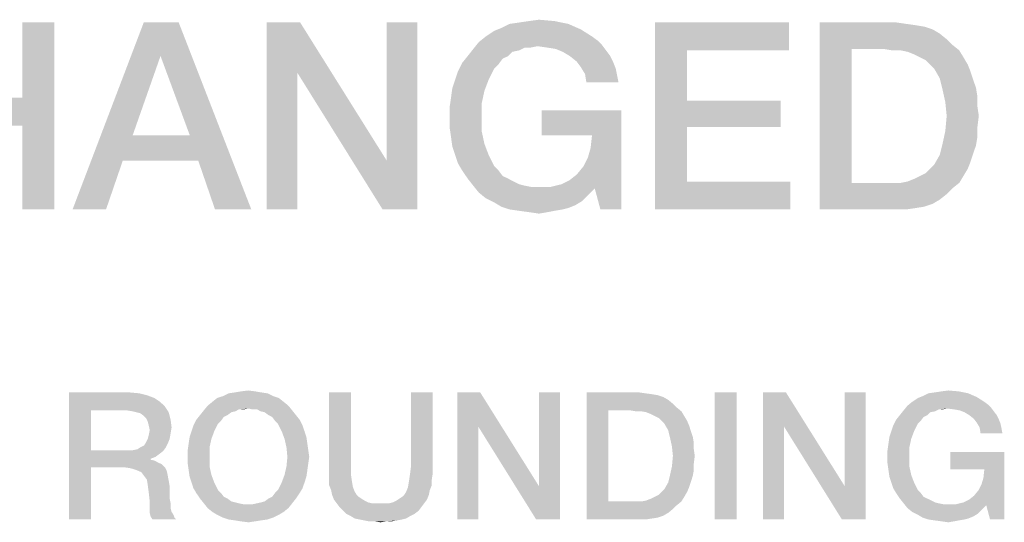
# Model space of a CAD drawing. Units: millimetres. Extents: x 0 to 420, y 0 to 297.
# Drawn here: x 364 to 377, y 66 to 73 of the extents above; entities that cross this region are included whole.
import ezdxf

# ---------------------------------------------------------------- set-up
doc = ezdxf.new("R2010")
doc.units = ezdxf.units.MM
doc.header["$LTSCALE"] = 23.1
doc.layers.get('0').update_dxf_attribs({"linetype": 'CONTINUOUS'})

msp = doc.modelspace()

# ---------------------------------------------------------------- linework, layer by layer
at = {"color": 2, "linetype": 'CONTINUOUS'}
for points in [[(364.78, 72.756), (364.351, 71.749), (364.351, 72.756)], [(364.351, 71.375), (364.351, 71.749), (364.78, 72.756)], [(364.351, 70.256), (364.351, 71.375), (364.78, 72.756)], [(364.351, 70.256), (364.78, 72.756), (364.78, 70.256)], [(366.441, 72.756), (366.198, 72.308), (365.023, 70.256)], [(366.441, 72.756), (365.023, 70.256), (365.974, 72.756)], [(366.59, 71.245), (366.198, 72.308), (366.441, 72.756)], [(366.702, 70.909), (366.59, 71.245), (366.441, 72.756)], [(366.926, 70.256), (366.702, 70.909), (366.441, 72.756)], [(366.926, 70.256), (366.441, 72.756), (367.411, 70.256)], [(368.064, 72.756), (368.026, 72.084), (367.616, 70.256)], [(368.064, 72.756), (367.616, 70.256), (367.616, 72.756)], [(368.026, 72.084), (368.064, 72.756), (369.22, 70.909)], [(369.165, 70.256), (369.22, 70.909), (369.631, 72.756)], [(369.165, 70.256), (369.631, 72.756), (369.631, 70.256)], [(369.631, 72.756), (369.22, 70.909), (369.22, 72.756)], [(370.862, 72.737), (370.993, 72.756), (371.459, 72.775)], [(370.862, 72.737), (371.459, 72.775), (371.646, 72.737)], [(371.459, 72.775), (370.993, 72.756), (371.123, 72.775)], [(371.123, 72.775), (371.254, 72.793), (371.459, 72.775)], [(372.803, 72.756), (374.594, 72.756), (373.232, 72.383)], [(373.232, 72.383), (372.803, 70.256), (372.803, 72.756)], [(373.232, 72.383), (374.594, 72.756), (374.594, 72.383)], [(375.004, 72.756), (376.03, 72.756), (375.433, 72.402)], [(375.433, 72.402), (375.004, 70.256), (375.004, 72.756)], [(376.03, 72.756), (376.161, 72.737), (375.433, 72.402)], [(370.545, 72.569), (370.657, 72.644), (371.814, 72.663)], [(370.545, 72.569), (371.814, 72.663), (371.963, 72.569)], [(371.814, 72.663), (370.657, 72.644), (370.75, 72.681)], [(371.646, 72.737), (370.75, 72.681), (370.862, 72.737)], [(370.75, 72.681), (371.646, 72.737), (371.814, 72.663)], [(376.161, 72.737), (376.291, 72.719), (375.433, 72.402)], [(376.291, 72.719), (376.403, 72.7), (375.433, 72.402)], [(376.403, 72.7), (376.515, 72.663), (375.433, 72.402)], [(376.515, 72.663), (376.609, 72.607), (375.433, 72.402)], [(371.235, 72.439), (370.377, 72.402), (370.452, 72.495)], [(371.963, 72.569), (372.038, 72.514), (370.452, 72.495)], [(371.963, 72.569), (370.452, 72.495), (370.545, 72.569)], [(370.452, 72.495), (372.038, 72.514), (372.094, 72.458)], [(370.452, 72.495), (372.094, 72.458), (371.235, 72.439)], [(376.609, 72.607), (376.702, 72.532), (375.433, 72.402)], [(376.702, 72.532), (376.776, 72.458), (375.433, 72.402)], [(370.993, 72.383), (370.303, 72.308), (370.377, 72.402)], [(370.993, 72.383), (370.9, 72.364), (370.303, 72.308)], [(370.303, 72.308), (370.9, 72.364), (370.844, 72.308)], [(371.235, 72.439), (371.067, 72.42), (370.377, 72.402)], [(370.377, 72.402), (371.067, 72.42), (370.993, 72.383)], [(371.067, 72.42), (371.235, 72.439), (371.142, 72.42)], [(371.366, 72.42), (371.235, 72.439), (372.094, 72.458)], [(371.478, 72.402), (371.366, 72.42), (372.094, 72.458)], [(371.478, 72.402), (372.094, 72.458), (372.15, 72.383)], [(372.15, 72.383), (371.571, 72.364), (371.478, 72.402)], [(371.665, 72.308), (371.571, 72.364), (372.15, 72.383)], [(371.665, 72.308), (372.15, 72.383), (372.206, 72.308)], [(373.232, 72.383), (373.232, 71.711), (372.803, 70.256)], [(375.433, 72.402), (375.433, 70.611), (375.004, 70.256)], [(375.862, 72.402), (375.433, 72.402), (376.776, 72.458)], [(375.974, 72.383), (375.862, 72.402), (376.776, 72.458)], [(376.086, 72.383), (375.974, 72.383), (376.776, 72.458)], [(376.086, 72.383), (376.776, 72.458), (376.87, 72.383)], [(376.87, 72.383), (376.179, 72.364), (376.086, 72.383)], [(376.273, 72.327), (376.179, 72.364), (376.87, 72.383)], [(376.347, 72.29), (376.273, 72.327), (376.87, 72.383)], [(376.347, 72.29), (376.87, 72.383), (376.926, 72.29)], [(366.198, 72.308), (365.825, 71.245), (365.023, 70.256)], [(370.844, 72.308), (370.769, 72.271), (370.228, 72.215)], [(370.844, 72.308), (370.228, 72.215), (370.303, 72.308)], [(370.228, 72.215), (370.769, 72.271), (370.713, 72.196)], [(372.206, 72.308), (371.758, 72.234), (371.665, 72.308)], [(371.758, 72.234), (372.206, 72.308), (372.243, 72.234)], [(372.243, 72.234), (371.814, 72.159), (371.758, 72.234)], [(371.814, 72.159), (372.243, 72.234), (372.28, 72.14)], [(376.926, 72.29), (376.422, 72.252), (376.347, 72.29)], [(376.478, 72.196), (376.422, 72.252), (376.926, 72.29)], [(376.478, 72.196), (376.926, 72.29), (376.982, 72.196)], [(370.135, 71.991), (370.172, 72.103), (370.657, 72.14)], [(370.135, 71.991), (370.657, 72.14), (370.582, 71.991)], [(370.713, 72.196), (370.172, 72.103), (370.228, 72.215)], [(370.713, 72.196), (370.657, 72.14), (370.172, 72.103)], [(372.28, 72.14), (371.87, 72.066), (371.814, 72.159)], [(371.87, 72.066), (372.28, 72.14), (372.299, 72.047)], [(376.982, 72.196), (376.534, 72.14), (376.478, 72.196)], [(376.534, 72.14), (376.982, 72.196), (377.019, 72.103)], [(377.019, 72.103), (376.609, 72.01), (376.534, 72.14)], [(376.609, 72.01), (377.019, 72.103), (377.056, 71.991)], [(367.616, 70.256), (368.026, 72.084), (368.026, 70.256)], [(369.22, 70.909), (369.165, 70.256), (368.026, 72.084)], [(370.582, 71.991), (370.097, 71.879), (370.135, 71.991)], [(370.097, 71.879), (370.582, 71.991), (370.526, 71.842)], [(372.299, 72.047), (371.888, 71.954), (371.87, 72.066)], [(371.888, 71.954), (372.299, 72.047), (372.317, 71.954)], [(377.056, 71.991), (376.646, 71.861), (376.609, 72.01)], [(377.056, 71.991), (377.094, 71.879), (376.646, 71.861)], [(370.526, 71.842), (370.079, 71.749), (370.097, 71.879)], [(370.079, 71.749), (370.526, 71.842), (370.489, 71.674)], [(376.646, 71.861), (377.094, 71.879), (377.112, 71.767)], [(377.112, 71.767), (376.683, 71.693), (376.646, 71.861)], [(363.213, 71.749), (364.351, 71.749), (363.213, 71.375)], [(364.351, 71.375), (363.213, 71.375), (364.351, 71.749)], [(370.489, 71.674), (370.06, 71.618), (370.079, 71.749)], [(373.232, 71.711), (373.232, 71.357), (372.803, 70.256)], [(373.232, 71.357), (374.482, 71.711), (374.482, 71.357)], [(373.232, 71.711), (374.482, 71.711), (373.232, 71.357)], [(376.683, 71.693), (377.112, 71.767), (377.112, 71.637)], [(370.06, 71.487), (370.06, 71.618), (370.489, 71.674)], [(370.06, 71.487), (370.489, 71.674), (370.489, 71.487)], [(372.355, 71.581), (371.291, 71.245), (371.291, 71.581)], [(371.963, 71.245), (371.291, 71.245), (372.355, 71.581)], [(371.851, 70.834), (371.907, 70.946), (372.355, 71.581)], [(372, 70.536), (371.851, 70.834), (372.355, 71.581)], [(371.907, 70.946), (371.944, 71.077), (372.355, 71.581)], [(371.944, 71.077), (371.963, 71.245), (372.355, 71.581)], [(372.075, 70.256), (372, 70.536), (372.355, 71.581)], [(372.075, 70.256), (372.355, 71.581), (372.355, 70.256)], [(377.112, 71.637), (376.702, 71.506), (376.683, 71.693)], [(376.702, 71.506), (377.112, 71.637), (377.131, 71.506)], [(370.489, 71.487), (370.06, 71.357), (370.06, 71.487)], [(370.06, 71.357), (370.489, 71.487), (370.489, 71.301)], [(377.131, 71.506), (377.112, 71.357), (376.683, 71.301)], [(377.131, 71.506), (376.683, 71.301), (376.702, 71.506)], [(370.489, 71.301), (370.079, 71.226), (370.06, 71.357)], [(373.232, 71.357), (373.232, 70.629), (372.803, 70.256)], [(376.683, 71.301), (377.112, 71.357), (377.112, 71.226)], [(365.825, 71.245), (365.694, 70.909), (365.023, 70.256)], [(365.825, 71.245), (366.59, 71.245), (365.694, 70.909)], [(366.702, 70.909), (365.694, 70.909), (366.59, 71.245)], [(370.079, 71.226), (370.489, 71.301), (370.526, 71.133)], [(370.526, 71.133), (370.097, 71.096), (370.079, 71.226)], [(377.112, 71.226), (376.646, 71.133), (376.683, 71.301)], [(376.646, 71.133), (377.112, 71.226), (377.094, 71.114)], [(370.135, 70.984), (370.097, 71.096), (370.526, 71.133)], [(370.135, 70.984), (370.526, 71.133), (370.582, 70.984)], [(377.094, 71.114), (376.609, 70.984), (376.646, 71.133)], [(377.094, 71.114), (377.056, 71.002), (376.609, 70.984)], [(365.023, 70.256), (365.694, 70.909), (365.47, 70.256)], [(370.582, 70.984), (370.172, 70.872), (370.135, 70.984)], [(370.172, 70.872), (370.582, 70.984), (370.657, 70.834)], [(377.019, 70.89), (376.534, 70.853), (376.609, 70.984)], [(376.609, 70.984), (377.056, 71.002), (377.019, 70.89)], [(370.657, 70.834), (370.228, 70.778), (370.172, 70.872)], [(370.228, 70.778), (370.657, 70.834), (370.713, 70.778)], [(370.713, 70.778), (370.303, 70.667), (370.228, 70.778)], [(370.713, 70.778), (370.769, 70.704), (370.303, 70.667)], [(372, 70.536), (371.758, 70.722), (371.851, 70.834)], [(376.347, 70.704), (376.422, 70.741), (376.982, 70.797)], [(376.347, 70.704), (376.982, 70.797), (376.926, 70.704)], [(376.982, 70.797), (376.422, 70.741), (376.478, 70.797)], [(376.478, 70.797), (376.534, 70.853), (377.019, 70.89)], [(376.478, 70.797), (377.019, 70.89), (376.982, 70.797)], [(370.303, 70.667), (370.769, 70.704), (370.844, 70.667)], [(370.844, 70.667), (370.377, 70.573), (370.303, 70.667)], [(370.844, 70.667), (370.918, 70.629), (370.377, 70.573)], [(372, 70.536), (371.553, 70.592), (371.665, 70.648)], [(372, 70.536), (371.665, 70.648), (371.758, 70.722)], [(376.086, 70.611), (376.179, 70.629), (376.926, 70.704)], [(376.086, 70.611), (376.926, 70.704), (376.87, 70.611)], [(376.179, 70.629), (376.273, 70.667), (376.926, 70.704)], [(376.926, 70.704), (376.273, 70.667), (376.347, 70.704)], [(370.918, 70.629), (370.993, 70.592), (370.377, 70.573)], [(370.377, 70.573), (370.993, 70.592), (371.067, 70.573)], [(371.067, 70.573), (370.452, 70.48), (370.377, 70.573)], [(371.067, 70.573), (371.161, 70.555), (370.452, 70.48)], [(371.403, 70.555), (372, 70.536), (370.452, 70.48)], [(371.254, 70.555), (371.403, 70.555), (370.452, 70.48)], [(371.161, 70.555), (371.254, 70.555), (370.452, 70.48)], [(370.452, 70.48), (372, 70.536), (371.907, 70.443)], [(372, 70.536), (371.403, 70.555), (371.553, 70.592)], [(373.232, 70.629), (374.612, 70.629), (372.803, 70.256)], [(372.803, 70.256), (374.612, 70.629), (374.612, 70.256)], [(376.87, 70.611), (376.776, 70.536), (375.004, 70.256)], [(376.086, 70.611), (376.87, 70.611), (375.004, 70.256)], [(375.974, 70.611), (376.086, 70.611), (375.004, 70.256)], [(375.862, 70.611), (375.974, 70.611), (375.004, 70.256)], [(375.433, 70.611), (375.862, 70.611), (375.004, 70.256)], [(376.776, 70.536), (376.702, 70.461), (375.004, 70.256)], [(371.907, 70.443), (370.545, 70.405), (370.452, 70.48)], [(370.545, 70.405), (371.907, 70.443), (371.832, 70.368)], [(371.832, 70.368), (370.657, 70.349), (370.545, 70.405)], [(376.702, 70.461), (376.609, 70.387), (375.004, 70.256)], [(376.609, 70.387), (376.515, 70.331), (375.004, 70.256)], [(370.657, 70.349), (371.832, 70.368), (371.739, 70.312)], [(371.739, 70.312), (370.75, 70.293), (370.657, 70.349)], [(370.75, 70.293), (371.739, 70.312), (371.646, 70.275)], [(371.646, 70.275), (370.862, 70.256), (370.75, 70.293)], [(370.862, 70.256), (371.646, 70.275), (371.571, 70.256)], [(371.571, 70.256), (370.993, 70.237), (370.862, 70.256)], [(370.993, 70.237), (371.571, 70.256), (371.459, 70.237)], [(376.515, 70.331), (376.403, 70.293), (375.004, 70.256)], [(376.403, 70.293), (376.291, 70.275), (375.004, 70.256)], [(376.03, 70.256), (375.004, 70.256), (376.291, 70.275)], [(376.03, 70.256), (376.291, 70.275), (376.161, 70.256)], [(371.459, 70.237), (371.123, 70.219), (370.993, 70.237)], [(371.123, 70.219), (371.459, 70.237), (371.366, 70.219)], [(371.366, 70.219), (371.254, 70.2), (371.123, 70.219)], [(364.975, 67.81), (365.775, 67.81), (365.267, 67.569)], [(365.267, 67.569), (364.975, 66.11), (364.975, 67.81)], [(365.775, 67.81), (365.914, 67.797), (365.267, 67.569)], [(365.914, 67.797), (366.016, 67.772), (365.267, 67.569)], [(366.016, 67.772), (366.117, 67.734), (365.267, 67.569)], [(367.703, 67.759), (366.954, 67.734), (367.031, 67.759)], [(366.954, 67.734), (367.703, 67.759), (367.779, 67.734)], [(367.627, 67.797), (367.031, 67.759), (367.107, 67.797)], [(367.031, 67.759), (367.627, 67.797), (367.703, 67.759)], [(367.538, 67.81), (367.107, 67.797), (367.196, 67.81)], [(367.107, 67.797), (367.538, 67.81), (367.627, 67.797)], [(367.462, 67.823), (367.196, 67.81), (367.272, 67.823)], [(367.196, 67.81), (367.462, 67.823), (367.538, 67.81)], [(367.272, 67.823), (367.373, 67.835), (367.462, 67.823)], [(368.743, 67.81), (368.743, 66.808), (368.451, 66.719)], [(368.743, 67.81), (368.451, 66.719), (368.451, 67.81)], [(369.834, 67.81), (369.543, 66.808), (369.543, 67.81)], [(369.543, 66.808), (369.834, 67.81), (369.834, 66.719)], [(370.469, 67.81), (370.443, 67.353), (370.164, 66.11)], [(370.469, 67.81), (370.164, 66.11), (370.164, 67.81)], [(370.443, 67.353), (370.469, 67.81), (371.255, 66.554)], [(371.217, 66.11), (371.255, 66.554), (371.534, 67.81)], [(371.217, 66.11), (371.534, 67.81), (371.534, 66.11)], [(371.534, 67.81), (371.255, 66.554), (371.255, 67.81)], [(371.89, 67.81), (372.587, 67.81), (372.181, 67.569)], [(372.181, 67.569), (371.89, 66.11), (371.89, 67.81)], [(372.587, 67.81), (372.676, 67.797), (372.181, 67.569)], [(372.676, 67.797), (372.765, 67.785), (372.181, 67.569)], [(372.765, 67.785), (372.841, 67.772), (372.181, 67.569)], [(372.841, 67.772), (372.917, 67.747), (372.181, 67.569)], [(373.894, 67.81), (373.602, 66.11), (373.602, 67.81)], [(373.602, 66.11), (373.894, 67.81), (373.894, 66.11)], [(374.554, 67.81), (374.528, 67.353), (374.249, 66.11)], [(374.554, 67.81), (374.249, 66.11), (374.249, 67.81)], [(374.528, 67.353), (374.554, 67.81), (375.34, 66.554)], [(375.302, 66.11), (375.34, 66.554), (375.619, 67.81)], [(375.302, 66.11), (375.619, 67.81), (375.619, 66.11)], [(375.619, 67.81), (375.34, 66.554), (375.34, 67.81)], [(377.104, 67.747), (376.317, 67.734), (376.381, 67.759)], [(376.99, 67.797), (376.381, 67.759), (376.457, 67.797)], [(376.381, 67.759), (376.99, 67.797), (377.104, 67.747)], [(376.457, 67.797), (376.546, 67.81), (376.863, 67.823)], [(376.457, 67.797), (376.863, 67.823), (376.99, 67.797)], [(376.863, 67.823), (376.546, 67.81), (376.634, 67.823)], [(376.634, 67.823), (376.723, 67.835), (376.863, 67.823)], [(366.117, 67.734), (366.193, 67.683), (365.267, 67.569)], [(366.193, 67.683), (366.257, 67.62), (365.267, 67.569)], [(365.749, 67.569), (365.267, 67.569), (366.257, 67.62)], [(365.825, 67.556), (365.749, 67.569), (366.257, 67.62)], [(365.876, 67.544), (365.825, 67.556), (366.257, 67.62)], [(365.876, 67.544), (366.257, 67.62), (366.307, 67.544)], [(367.906, 67.632), (367.373, 67.594), (366.777, 67.569)], [(367.906, 67.632), (366.777, 67.569), (366.828, 67.632)], [(367.843, 67.683), (366.828, 67.632), (366.891, 67.683)], [(366.828, 67.632), (367.843, 67.683), (367.906, 67.632)], [(367.779, 67.734), (366.891, 67.683), (366.954, 67.734)], [(366.891, 67.683), (367.779, 67.734), (367.843, 67.683)], [(367.424, 67.582), (367.373, 67.594), (367.906, 67.632)], [(367.487, 67.582), (367.424, 67.582), (367.906, 67.632)], [(367.487, 67.582), (367.906, 67.632), (367.957, 67.569)], [(372.917, 67.747), (372.981, 67.709), (372.181, 67.569)], [(372.981, 67.709), (373.044, 67.658), (372.181, 67.569)], [(373.044, 67.658), (373.095, 67.607), (372.181, 67.569)], [(376.71, 67.594), (376.127, 67.569), (376.178, 67.632)], [(377.205, 67.683), (377.256, 67.645), (376.178, 67.632)], [(377.205, 67.683), (376.178, 67.632), (376.241, 67.683)], [(376.178, 67.632), (377.256, 67.645), (377.294, 67.607)], [(376.178, 67.632), (377.294, 67.607), (376.71, 67.594)], [(376.241, 67.683), (376.317, 67.734), (377.104, 67.747)], [(376.241, 67.683), (377.104, 67.747), (377.205, 67.683)], [(365.267, 67.569), (365.267, 67.036), (364.975, 66.11)], [(366.307, 67.544), (365.927, 67.531), (365.876, 67.544)], [(365.978, 67.493), (365.927, 67.531), (366.307, 67.544)], [(366.003, 67.467), (365.978, 67.493), (366.307, 67.544)], [(366.003, 67.467), (366.307, 67.544), (366.333, 67.442)], [(367.094, 67.506), (367.043, 67.48), (366.675, 67.442)], [(367.094, 67.506), (366.675, 67.442), (366.726, 67.506)], [(367.196, 67.556), (366.726, 67.506), (366.777, 67.569)], [(367.196, 67.556), (367.145, 67.544), (366.726, 67.506)], [(366.726, 67.506), (367.145, 67.544), (367.094, 67.506)], [(367.373, 67.594), (367.246, 67.582), (366.777, 67.569)], [(366.777, 67.569), (367.246, 67.582), (367.196, 67.556)], [(367.246, 67.582), (367.373, 67.594), (367.31, 67.582)], [(367.957, 67.569), (367.538, 67.556), (367.487, 67.582)], [(367.589, 67.544), (367.538, 67.556), (367.957, 67.569)], [(367.64, 67.506), (367.589, 67.544), (367.957, 67.569)], [(367.64, 67.506), (367.957, 67.569), (368.007, 67.506)], [(368.007, 67.506), (367.69, 67.48), (367.64, 67.506)], [(367.69, 67.48), (368.007, 67.506), (368.058, 67.442)], [(372.181, 67.569), (372.181, 66.351), (371.89, 66.11)], [(372.473, 67.569), (372.181, 67.569), (373.095, 67.607)], [(372.549, 67.556), (372.473, 67.569), (373.095, 67.607)], [(372.625, 67.556), (372.549, 67.556), (373.095, 67.607)], [(372.625, 67.556), (373.095, 67.607), (373.158, 67.556)], [(373.158, 67.556), (372.689, 67.544), (372.625, 67.556)], [(372.752, 67.518), (372.689, 67.544), (373.158, 67.556)], [(372.803, 67.493), (372.752, 67.518), (373.158, 67.556)], [(372.803, 67.493), (373.158, 67.556), (373.196, 67.493)], [(373.196, 67.493), (372.854, 67.467), (372.803, 67.493)], [(372.892, 67.429), (372.854, 67.467), (373.196, 67.493)], [(372.892, 67.429), (373.196, 67.493), (373.234, 67.429)], [(376.444, 67.506), (376.393, 67.48), (376.025, 67.442)], [(376.444, 67.506), (376.025, 67.442), (376.076, 67.506)], [(376.546, 67.556), (376.076, 67.506), (376.127, 67.569)], [(376.546, 67.556), (376.482, 67.544), (376.076, 67.506)], [(376.076, 67.506), (376.482, 67.544), (376.444, 67.506)], [(376.71, 67.594), (376.596, 67.582), (376.127, 67.569)], [(376.127, 67.569), (376.596, 67.582), (376.546, 67.556)], [(376.596, 67.582), (376.71, 67.594), (376.647, 67.582)], [(376.799, 67.582), (376.71, 67.594), (377.294, 67.607)], [(376.875, 67.569), (376.799, 67.582), (377.294, 67.607)], [(376.875, 67.569), (377.294, 67.607), (377.332, 67.556)], [(377.332, 67.556), (376.939, 67.544), (376.875, 67.569)], [(377.002, 67.506), (376.939, 67.544), (377.332, 67.556)], [(377.002, 67.506), (377.332, 67.556), (377.37, 67.506)], [(377.37, 67.506), (377.066, 67.455), (377.002, 67.506)], [(377.066, 67.455), (377.37, 67.506), (377.396, 67.455)], [(366.333, 67.442), (366.028, 67.417), (366.003, 67.467)], [(366.041, 67.366), (366.028, 67.417), (366.333, 67.442)], [(366.041, 67.366), (366.333, 67.442), (366.346, 67.341)], [(366.346, 67.341), (366.054, 67.303), (366.041, 67.366)], [(366.612, 67.29), (366.637, 67.366), (366.967, 67.391)], [(366.612, 67.29), (366.967, 67.391), (366.916, 67.29)], [(367.005, 67.429), (366.637, 67.366), (366.675, 67.442)], [(367.005, 67.429), (366.967, 67.391), (366.637, 67.366)], [(366.675, 67.442), (367.043, 67.48), (367.005, 67.429)], [(368.058, 67.442), (367.728, 67.429), (367.69, 67.48)], [(367.766, 67.391), (367.728, 67.429), (368.058, 67.442)], [(367.766, 67.391), (368.058, 67.442), (368.096, 67.366)], [(368.096, 67.366), (367.817, 67.29), (367.766, 67.391)], [(367.817, 67.29), (368.096, 67.366), (368.122, 67.29)], [(373.234, 67.429), (372.93, 67.391), (372.892, 67.429)], [(372.93, 67.391), (373.234, 67.429), (373.26, 67.366)], [(373.26, 67.366), (372.981, 67.303), (372.93, 67.391)], [(372.981, 67.303), (373.26, 67.366), (373.285, 67.29)], [(375.962, 67.29), (375.987, 67.366), (376.317, 67.391)], [(375.962, 67.29), (376.317, 67.391), (376.266, 67.29)], [(376.355, 67.429), (375.987, 67.366), (376.025, 67.442)], [(376.355, 67.429), (376.317, 67.391), (375.987, 67.366)], [(376.025, 67.442), (376.393, 67.48), (376.355, 67.429)], [(377.396, 67.455), (377.104, 67.404), (377.066, 67.455)], [(377.104, 67.404), (377.396, 67.455), (377.421, 67.391)], [(377.421, 67.391), (377.142, 67.341), (377.104, 67.404)], [(377.142, 67.341), (377.421, 67.391), (377.434, 67.328)], [(366.028, 67.188), (366.041, 67.239), (366.333, 67.264)], [(366.028, 67.188), (366.333, 67.264), (366.32, 67.188)], [(366.333, 67.264), (366.041, 67.239), (366.054, 67.303)], [(366.054, 67.303), (366.346, 67.341), (366.333, 67.264)], [(366.916, 67.29), (366.587, 67.214), (366.612, 67.29)], [(366.587, 67.214), (366.916, 67.29), (366.878, 67.188)], [(368.122, 67.29), (367.855, 67.188), (367.817, 67.29)], [(368.122, 67.29), (368.147, 67.214), (367.855, 67.188)], [(370.164, 66.11), (370.443, 67.353), (370.443, 66.11)], [(371.255, 66.554), (371.217, 66.11), (370.443, 67.353)], [(373.285, 67.29), (373.006, 67.201), (372.981, 67.303)], [(373.285, 67.29), (373.31, 67.214), (373.006, 67.201)], [(374.249, 66.11), (374.528, 67.353), (374.528, 66.11)], [(375.34, 66.554), (375.302, 66.11), (374.528, 67.353)], [(376.266, 67.29), (375.937, 67.214), (375.962, 67.29)], [(375.937, 67.214), (376.266, 67.29), (376.228, 67.188)], [(377.434, 67.328), (377.154, 67.264), (377.142, 67.341)], [(377.154, 67.264), (377.434, 67.328), (377.446, 67.264)], [(365.927, 67.074), (365.978, 67.1), (366.295, 67.125)], [(365.927, 67.074), (366.295, 67.125), (366.269, 67.074)], [(366.295, 67.125), (365.978, 67.1), (366.003, 67.138)], [(366.32, 67.188), (366.003, 67.138), (366.028, 67.188)], [(366.003, 67.138), (366.32, 67.188), (366.295, 67.125)], [(366.853, 67.074), (366.561, 67.036), (366.574, 67.125)], [(366.878, 67.188), (366.574, 67.125), (366.587, 67.214)], [(366.574, 67.125), (366.878, 67.188), (366.853, 67.074)], [(367.855, 67.188), (368.147, 67.214), (368.16, 67.125)], [(368.16, 67.125), (367.881, 67.074), (367.855, 67.188)], [(367.881, 67.074), (368.16, 67.125), (368.172, 67.036)], [(373.006, 67.201), (373.31, 67.214), (373.323, 67.138)], [(373.323, 67.138), (373.031, 67.087), (373.006, 67.201)], [(373.031, 67.087), (373.323, 67.138), (373.323, 67.049)], [(376.203, 67.074), (375.911, 67.036), (375.924, 67.125)], [(376.228, 67.188), (375.924, 67.125), (375.937, 67.214)], [(375.924, 67.125), (376.228, 67.188), (376.203, 67.074)], [(365.267, 67.036), (365.267, 66.808), (364.975, 66.11)], [(365.825, 67.036), (366.231, 67.023), (365.267, 66.808)], [(365.749, 67.036), (365.825, 67.036), (365.267, 66.808)], [(365.267, 67.036), (365.749, 67.036), (365.267, 66.808)], [(366.231, 67.023), (366.181, 66.985), (365.267, 66.808)], [(366.181, 66.985), (366.13, 66.947), (365.267, 66.808)], [(365.825, 67.036), (365.889, 67.049), (366.269, 67.074)], [(365.825, 67.036), (366.269, 67.074), (366.231, 67.023)], [(366.269, 67.074), (365.889, 67.049), (365.927, 67.074)], [(366.561, 66.947), (366.561, 67.036), (366.853, 67.074)], [(366.561, 66.947), (366.853, 67.074), (366.853, 66.947)], [(368.172, 67.036), (367.893, 66.947), (367.881, 67.074)], [(367.893, 66.947), (368.172, 67.036), (368.185, 66.947)], [(373.323, 67.049), (373.044, 66.96), (373.031, 67.087)], [(373.044, 66.96), (373.323, 67.049), (373.336, 66.96)], [(375.911, 66.947), (375.911, 67.036), (376.203, 67.074)], [(375.911, 66.947), (376.203, 67.074), (376.203, 66.947)], [(377.472, 67.011), (376.749, 66.782), (376.749, 67.011)], [(377.205, 66.782), (376.749, 66.782), (377.472, 67.011)], [(377.129, 66.503), (377.167, 66.579), (377.472, 67.011)], [(377.231, 66.3), (377.129, 66.503), (377.472, 67.011)], [(377.167, 66.579), (377.193, 66.668), (377.472, 67.011)], [(377.193, 66.668), (377.205, 66.782), (377.472, 67.011)], [(377.281, 66.11), (377.231, 66.3), (377.472, 67.011)], [(377.281, 66.11), (377.472, 67.011), (377.472, 66.11)], [(366.13, 66.947), (366.066, 66.922), (365.267, 66.808)], [(366.066, 66.922), (366.066, 66.909), (365.267, 66.808)], [(366.066, 66.909), (366.117, 66.897), (365.267, 66.808)], [(366.117, 66.897), (366.168, 66.871), (365.267, 66.808)], [(366.168, 66.871), (366.219, 66.846), (365.267, 66.808)], [(365.711, 66.808), (365.267, 66.808), (366.219, 66.846)], [(365.711, 66.808), (366.219, 66.846), (366.257, 66.808)], [(366.853, 66.947), (366.561, 66.859), (366.561, 66.947)], [(366.561, 66.859), (366.853, 66.947), (366.853, 66.82)], [(366.853, 66.82), (366.574, 66.77), (366.561, 66.859)], [(368.185, 66.947), (368.172, 66.859), (367.881, 66.82)], [(368.185, 66.947), (367.881, 66.82), (367.893, 66.947)], [(367.881, 66.82), (368.172, 66.859), (368.16, 66.77)], [(373.336, 66.96), (373.323, 66.859), (373.031, 66.82)], [(373.336, 66.96), (373.031, 66.82), (373.044, 66.96)], [(373.031, 66.82), (373.323, 66.859), (373.323, 66.77)], [(376.203, 66.947), (375.911, 66.859), (375.911, 66.947)], [(375.911, 66.859), (376.203, 66.947), (376.203, 66.82)], [(376.203, 66.82), (375.924, 66.77), (375.911, 66.859)], [(364.975, 66.11), (365.267, 66.808), (365.267, 66.11)], [(366.257, 66.808), (365.8, 66.795), (365.711, 66.808)], [(365.876, 66.77), (365.8, 66.795), (366.257, 66.808)], [(365.876, 66.77), (366.257, 66.808), (366.282, 66.757)], [(366.282, 66.757), (365.94, 66.744), (365.876, 66.77)], [(365.978, 66.694), (365.94, 66.744), (366.282, 66.757)], [(365.978, 66.694), (366.282, 66.757), (366.295, 66.694)], [(366.574, 66.77), (366.853, 66.82), (366.878, 66.706)], [(366.878, 66.706), (366.587, 66.681), (366.574, 66.77)], [(366.612, 66.605), (366.587, 66.681), (366.878, 66.706)], [(366.612, 66.605), (366.878, 66.706), (366.916, 66.605)], [(368.147, 66.681), (367.817, 66.605), (367.855, 66.706)], [(368.16, 66.77), (367.855, 66.706), (367.881, 66.82)], [(367.855, 66.706), (368.16, 66.77), (368.147, 66.681)], [(368.451, 66.719), (368.743, 66.808), (368.743, 66.706)], [(368.743, 66.706), (368.451, 66.643), (368.451, 66.719)], [(368.451, 66.643), (368.743, 66.706), (368.756, 66.617)], [(369.822, 66.643), (369.517, 66.617), (369.53, 66.706)], [(369.834, 66.719), (369.53, 66.706), (369.543, 66.808)], [(369.53, 66.706), (369.834, 66.719), (369.822, 66.643)], [(373.31, 66.694), (372.981, 66.605), (373.006, 66.706)], [(373.323, 66.77), (373.006, 66.706), (373.031, 66.82)], [(373.006, 66.706), (373.323, 66.77), (373.31, 66.694)], [(375.924, 66.77), (376.203, 66.82), (376.228, 66.706)], [(376.228, 66.706), (375.937, 66.681), (375.924, 66.77)], [(375.962, 66.605), (375.937, 66.681), (376.228, 66.706)], [(375.962, 66.605), (376.228, 66.706), (376.266, 66.605)], [(366.295, 66.694), (366.016, 66.643), (365.978, 66.694)], [(366.016, 66.643), (366.295, 66.694), (366.307, 66.63)], [(366.307, 66.63), (366.028, 66.567), (366.016, 66.643)], [(366.028, 66.567), (366.307, 66.63), (366.32, 66.554)], [(366.32, 66.554), (366.041, 66.465), (366.028, 66.567)], [(366.916, 66.605), (366.637, 66.529), (366.612, 66.605)], [(366.637, 66.529), (366.916, 66.605), (366.967, 66.503)], [(368.122, 66.605), (368.096, 66.529), (367.766, 66.503)], [(368.122, 66.605), (367.766, 66.503), (367.817, 66.605)], [(367.817, 66.605), (368.147, 66.681), (368.122, 66.605)], [(368.756, 66.617), (368.451, 66.567), (368.451, 66.643)], [(368.451, 66.567), (368.756, 66.617), (368.769, 66.541)], [(368.769, 66.541), (368.477, 66.503), (368.451, 66.567)], [(369.822, 66.567), (369.504, 66.541), (369.517, 66.617)], [(369.504, 66.541), (369.822, 66.567), (369.796, 66.503)], [(369.517, 66.617), (369.822, 66.643), (369.822, 66.567)], [(373.26, 66.541), (372.93, 66.516), (372.981, 66.605)], [(373.31, 66.694), (373.285, 66.617), (372.981, 66.605)], [(372.981, 66.605), (373.285, 66.617), (373.26, 66.541)], [(376.266, 66.605), (375.987, 66.529), (375.962, 66.605)], [(375.987, 66.529), (376.266, 66.605), (376.317, 66.503)], [(366.041, 66.465), (366.32, 66.554), (366.32, 66.465)], [(366.32, 66.465), (366.054, 66.351), (366.041, 66.465)], [(366.32, 66.465), (366.32, 66.389), (366.054, 66.351)], [(366.967, 66.503), (366.675, 66.465), (366.637, 66.529)], [(366.675, 66.465), (366.967, 66.503), (367.005, 66.465)], [(367.005, 66.465), (366.726, 66.389), (366.675, 66.465)], [(367.005, 66.465), (367.043, 66.414), (366.726, 66.389)], [(367.64, 66.389), (367.69, 66.414), (368.058, 66.465)], [(367.64, 66.389), (368.058, 66.465), (368.007, 66.389)], [(368.058, 66.465), (367.69, 66.414), (367.728, 66.465)], [(367.728, 66.465), (367.766, 66.503), (368.096, 66.529)], [(367.728, 66.465), (368.096, 66.529), (368.058, 66.465)], [(368.477, 66.503), (368.769, 66.541), (368.794, 66.478)], [(368.794, 66.478), (368.49, 66.44), (368.477, 66.503)], [(368.49, 66.44), (368.794, 66.478), (368.819, 66.44)], [(368.819, 66.44), (368.515, 66.376), (368.49, 66.44)], [(368.819, 66.44), (368.845, 66.414), (368.515, 66.376)], [(369.39, 66.389), (369.428, 66.414), (369.784, 66.44)], [(369.39, 66.389), (369.784, 66.44), (369.758, 66.376)], [(369.784, 66.44), (369.428, 66.414), (369.454, 66.44)], [(369.454, 66.44), (369.479, 66.478), (369.796, 66.503)], [(369.454, 66.44), (369.796, 66.503), (369.784, 66.44)], [(369.796, 66.503), (369.479, 66.478), (369.504, 66.541)], [(372.803, 66.414), (372.854, 66.44), (373.234, 66.478)], [(372.803, 66.414), (373.234, 66.478), (373.196, 66.414)], [(373.234, 66.478), (372.854, 66.44), (372.892, 66.478)], [(372.892, 66.478), (372.93, 66.516), (373.26, 66.541)], [(372.892, 66.478), (373.26, 66.541), (373.234, 66.478)], [(376.317, 66.503), (376.025, 66.465), (375.987, 66.529)], [(376.025, 66.465), (376.317, 66.503), (376.355, 66.465)], [(376.355, 66.465), (376.076, 66.389), (376.025, 66.465)], [(376.355, 66.465), (376.393, 66.414), (376.076, 66.389)], [(377.231, 66.3), (377.066, 66.427), (377.129, 66.503)], [(366.054, 66.351), (366.32, 66.389), (366.333, 66.326)], [(366.333, 66.326), (366.054, 66.275), (366.054, 66.351)], [(366.054, 66.275), (366.333, 66.326), (366.333, 66.262)], [(366.726, 66.389), (367.043, 66.414), (367.094, 66.389)], [(367.094, 66.389), (366.777, 66.326), (366.726, 66.389)], [(367.094, 66.389), (367.145, 66.351), (366.777, 66.326)], [(367.145, 66.351), (367.196, 66.338), (366.777, 66.326)], [(366.777, 66.326), (367.196, 66.338), (367.246, 66.326)], [(367.246, 66.326), (366.828, 66.262), (366.777, 66.326)], [(367.246, 66.326), (367.31, 66.313), (366.828, 66.262)], [(366.828, 66.262), (367.424, 66.313), (367.957, 66.326)], [(366.828, 66.262), (367.957, 66.326), (367.906, 66.262)], [(367.373, 66.313), (367.424, 66.313), (366.828, 66.262)], [(367.31, 66.313), (367.373, 66.313), (366.828, 66.262)], [(367.957, 66.326), (367.424, 66.313), (367.487, 66.326)], [(367.487, 66.326), (367.538, 66.338), (368.007, 66.389)], [(367.487, 66.326), (368.007, 66.389), (367.957, 66.326)], [(367.538, 66.338), (367.589, 66.351), (368.007, 66.389)], [(368.007, 66.389), (367.589, 66.351), (367.64, 66.389)], [(368.845, 66.414), (368.883, 66.389), (368.515, 66.376)], [(368.515, 66.376), (368.883, 66.389), (368.921, 66.364)], [(368.921, 66.364), (368.553, 66.326), (368.515, 66.376)], [(368.921, 66.364), (368.972, 66.338), (368.553, 66.326)], [(368.553, 66.326), (368.972, 66.338), (369.022, 66.326)], [(369.022, 66.326), (368.591, 66.275), (368.553, 66.326)], [(369.251, 66.326), (369.72, 66.326), (368.591, 66.275)], [(369.2, 66.326), (369.251, 66.326), (368.591, 66.275)], [(369.137, 66.326), (369.2, 66.326), (368.591, 66.275)], [(369.073, 66.326), (369.137, 66.326), (368.591, 66.275)], [(369.022, 66.326), (369.073, 66.326), (368.591, 66.275)], [(368.591, 66.275), (369.72, 66.326), (369.682, 66.275)], [(369.251, 66.326), (369.301, 66.338), (369.758, 66.376)], [(369.251, 66.326), (369.758, 66.376), (369.72, 66.326)], [(369.301, 66.338), (369.352, 66.364), (369.758, 66.376)], [(369.758, 66.376), (369.352, 66.364), (369.39, 66.389)], [(373.158, 66.351), (373.095, 66.3), (371.89, 66.11)], [(372.625, 66.351), (373.158, 66.351), (371.89, 66.11)], [(372.549, 66.351), (372.625, 66.351), (371.89, 66.11)], [(372.473, 66.351), (372.549, 66.351), (371.89, 66.11)], [(372.181, 66.351), (372.473, 66.351), (371.89, 66.11)], [(372.625, 66.351), (372.689, 66.364), (373.196, 66.414)], [(372.625, 66.351), (373.196, 66.414), (373.158, 66.351)], [(372.689, 66.364), (372.752, 66.389), (373.196, 66.414)], [(373.196, 66.414), (372.752, 66.389), (372.803, 66.414)], [(376.076, 66.389), (376.393, 66.414), (376.444, 66.389)], [(376.444, 66.389), (376.127, 66.326), (376.076, 66.389)], [(376.444, 66.389), (376.495, 66.364), (376.127, 66.326)], [(376.495, 66.364), (376.546, 66.338), (376.127, 66.326)], [(376.127, 66.326), (376.546, 66.338), (376.596, 66.326)], [(376.596, 66.326), (376.178, 66.262), (376.127, 66.326)], [(376.596, 66.326), (376.66, 66.313), (376.178, 66.262)], [(376.825, 66.313), (377.231, 66.3), (376.178, 66.262)], [(376.723, 66.313), (376.825, 66.313), (376.178, 66.262)], [(376.66, 66.313), (376.723, 66.313), (376.178, 66.262)], [(377.231, 66.3), (376.825, 66.313), (376.926, 66.338)], [(377.231, 66.3), (376.926, 66.338), (377.002, 66.376)], [(377.231, 66.3), (377.002, 66.376), (377.066, 66.427)], [(366.333, 66.262), (366.054, 66.199), (366.054, 66.275)], [(366.333, 66.262), (366.346, 66.211), (366.054, 66.199)], [(366.054, 66.199), (366.346, 66.211), (366.371, 66.173)], [(366.371, 66.173), (366.066, 66.148), (366.054, 66.199)], [(366.066, 66.148), (366.371, 66.173), (366.384, 66.135)], [(367.906, 66.262), (366.891, 66.211), (366.828, 66.262)], [(366.891, 66.211), (367.906, 66.262), (367.843, 66.211)], [(367.843, 66.211), (366.954, 66.173), (366.891, 66.211)], [(366.954, 66.173), (367.843, 66.211), (367.779, 66.173)], [(367.779, 66.173), (367.031, 66.135), (366.954, 66.173)], [(367.031, 66.135), (367.779, 66.173), (367.703, 66.135)], [(369.682, 66.275), (368.642, 66.224), (368.591, 66.275)], [(368.642, 66.224), (369.682, 66.275), (369.644, 66.224)], [(369.644, 66.224), (368.68, 66.186), (368.642, 66.224)], [(368.68, 66.186), (369.644, 66.224), (369.593, 66.186)], [(369.593, 66.186), (368.731, 66.161), (368.68, 66.186)], [(368.731, 66.161), (369.593, 66.186), (369.543, 66.161)], [(373.095, 66.3), (373.044, 66.25), (371.89, 66.11)], [(373.044, 66.25), (372.981, 66.199), (371.89, 66.11)], [(372.981, 66.199), (372.917, 66.161), (371.89, 66.11)], [(376.178, 66.262), (377.231, 66.3), (377.167, 66.237)], [(377.167, 66.237), (376.241, 66.211), (376.178, 66.262)], [(376.241, 66.211), (377.167, 66.237), (377.116, 66.186)], [(377.116, 66.186), (376.317, 66.173), (376.241, 66.211)], [(376.317, 66.173), (377.116, 66.186), (377.053, 66.148)], [(377.053, 66.148), (376.381, 66.135), (376.317, 66.173)], [(366.384, 66.135), (366.092, 66.11), (366.066, 66.148)], [(366.092, 66.11), (366.384, 66.135), (366.409, 66.11)], [(367.703, 66.135), (367.107, 66.11), (367.031, 66.135)], [(367.107, 66.11), (367.703, 66.135), (367.627, 66.11)], [(367.627, 66.11), (367.196, 66.097), (367.107, 66.11)], [(367.196, 66.097), (367.627, 66.11), (367.538, 66.097)], [(367.538, 66.097), (367.272, 66.085), (367.196, 66.097)], [(367.272, 66.085), (367.538, 66.097), (367.462, 66.085)], [(367.462, 66.085), (367.373, 66.072), (367.272, 66.085)], [(369.543, 66.161), (368.794, 66.123), (368.731, 66.161)], [(368.794, 66.123), (369.543, 66.161), (369.479, 66.123)], [(369.479, 66.123), (368.857, 66.11), (368.794, 66.123)], [(368.857, 66.11), (369.479, 66.123), (369.428, 66.11)], [(369.428, 66.11), (368.921, 66.097), (368.857, 66.11)], [(368.921, 66.097), (369.428, 66.11), (369.352, 66.097)], [(369.352, 66.097), (368.984, 66.085), (368.921, 66.097)], [(369.06, 66.085), (368.984, 66.085), (369.352, 66.097)], [(369.213, 66.085), (369.06, 66.085), (369.352, 66.097)], [(369.213, 66.085), (369.137, 66.072), (369.06, 66.085)], [(369.213, 66.085), (369.352, 66.097), (369.289, 66.085)], [(372.917, 66.161), (372.841, 66.135), (371.89, 66.11)], [(372.841, 66.135), (372.765, 66.123), (371.89, 66.11)], [(372.587, 66.11), (371.89, 66.11), (372.765, 66.123)], [(372.587, 66.11), (372.765, 66.123), (372.676, 66.11)], [(376.381, 66.135), (377.053, 66.148), (376.99, 66.123)], [(376.99, 66.123), (376.457, 66.11), (376.381, 66.135)], [(376.457, 66.11), (376.99, 66.123), (376.939, 66.11)], [(376.939, 66.11), (376.546, 66.097), (376.457, 66.11)], [(376.546, 66.097), (376.939, 66.11), (376.863, 66.097)], [(376.863, 66.097), (376.634, 66.085), (376.546, 66.097)], [(376.634, 66.085), (376.863, 66.097), (376.799, 66.085)], [(376.799, 66.085), (376.723, 66.072), (376.634, 66.085)]]:
    msp.add_solid(points, dxfattribs=at)

doc.saveas('drawing.dxf')
